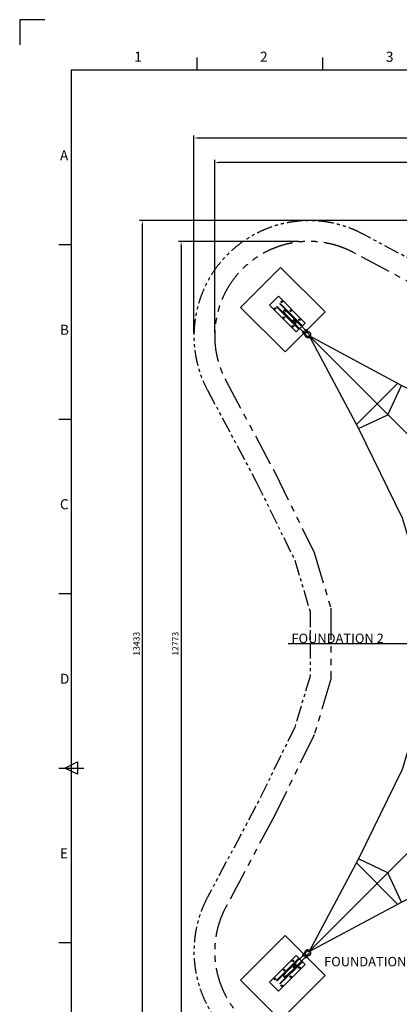
# Model space of a CAD drawing. Units: millimetres. Extents: x -307 to 33620, y 0 to 23760.
# Drawn here: x -20 to 6014, y 8129 to 23760 of the extents above; entities that cross this region are included whole.
import ezdxf

# ---------------------------------------------------------------- set-up
doc = ezdxf.new("R2010")
doc.units = ezdxf.units.MM
doc.header["$LTSCALE"] = 400
doc.header["$MEASUREMENT"] = 0
doc.linetypes.add('PHANTOM', pattern=[2.5, 1.25, -0.25, 0.25, -0.25, 0.25, -0.25])
doc.linetypes.add('PHANTOM2', pattern=[1.25, 0.625, -0.125, 0.125, -0.125, 0.125, -0.125])
for name, color, linetype, true_color in [('DIM', 9, 'Continuous', 0x808080), ('sheet', 150, 'Continuous', 0x007fff), ('TEXT', 7, 'Continuous', 0x848484), ('useZones$ASTM_useZone', 4, 'Continuous', 0x00ffff), ('useZones$EN_useZone', 3, 'Continuous', 0x00ff00)]:
    doc.layers.add(name, color=color, linetype=linetype, true_color=true_color)
doc.styles.add('Arial', font='arial.ttf')
doc.dimstyles.new('DYNAMO 2014 ISO 100', dxfattribs={"dimtxt": 100, "dimasz": 75, "dimexe": 42, "dimexo": 42, "dimgap": 42, "dimtad": 1, "dimtoh": 1, "dimdec": 0, "dimzin": 1, "dimdsep": 46, "dimtxsty": 'Arial', "dimcen": 42, "dimadec": 0, "dimazin": 0, "dimtfac": 1, "dimtdec": 4, "dimtix": 1, "dimtmove": 1, "dimatfit": 3, "dimfxl": 0, "dimtolj": 1, "dimtzin": 1, "dimarcsym": 0})
doc.dimstyles.get("Standard").update_dxf_attribs({"dimtxt": 0.18, "dimasz": 0.18, "dimexe": 0.18, "dimexo": 0.0625, "dimgap": 0.09, "dimtad": 0, "dimtih": 1, "dimtoh": 1, "dimdec": 4, "dimzin": 0, "dimdsep": 46, "dimtxsty": 'Standard', "dimcen": 0.09, "dimadec": 0, "dimazin": 0, "dimtfac": 1, "dimtdec": 4, "dimtofl": 0, "dimtmove": 0, "dimatfit": 3, "dimfxl": 0, "dimtolj": 1, "dimtzin": 0, "dimarcsym": 0})

# ---------------------------------------------------------------- blocks, each defined once
blk = doc.blocks.new('*D1')
at = {"layer": 'Defpoints', "color": 0}
for p in [(14253, 20570), (1929, 7137), (4553, 7137)]:
    blk.add_point(p, dxfattribs=at)
at = {"layer": 'DIM', "color": 0, "lineweight": -2}
for p, q in [((14211, 20570), (1887, 20570)), ((1929, 20495), (1929, 7212)), ((4511, 7137), (1887, 7137))]:
    blk.add_line(p, q, dxfattribs=at)
at = {"layer": 'DIM', "color": 0}
for points in [[(1942, 20495), (1917, 20495), (1929, 20570)], [(1917, 7212), (1942, 7212), (1929, 7137)]]:
    blk.add_solid(points, dxfattribs=at)
at = {"layer": 'DIM', "color": 0, "insert": (1836, 13853), "char_height": 100, "attachment_point": 5, "rotation": 90, "style": 'Arial'}
blk.add_mtext('\\A1;13433', dxfattribs=at)
blk = doc.blocks.new('*D2')
at = {"layer": 'Defpoints', "color": 0}
for p in [(4453, 20240), (2547, 7467), (4553, 7467)]:
    blk.add_point(p, dxfattribs=at)
at = {"layer": 'DIM', "color": 0, "lineweight": -2}
for p, q in [((4411, 20240), (2505, 20240)), ((2547, 20165), (2547, 7542)), ((4511, 7467), (2505, 7467))]:
    blk.add_line(p, q, dxfattribs=at)
at = {"layer": 'DIM', "color": 0}
for points in [[(2559, 20165), (2534, 20165), (2547, 20240)], [(2534, 7542), (2559, 7542), (2547, 7467)]]:
    blk.add_solid(points, dxfattribs=at)
at = {"layer": 'DIM', "color": 0, "insert": (2454, 13853), "char_height": 100, "attachment_point": 5, "rotation": 90, "style": 'Arial'}
blk.add_mtext('\\A1;12773', dxfattribs=at)
blk = doc.blocks.new('*D3')
at = {"layer": 'Defpoints', "color": 0}
for p in [(18974, 21882), (2750, 18740), (18974, 13521)]:
    blk.add_point(p, dxfattribs=at)
at = {"layer": 'DIM', "color": 0, "lineweight": -2}
for p, q in [((2750, 18782), (2750, 21924)), ((18974, 13563), (18974, 21924)), ((2825, 21882), (18899, 21882))]:
    blk.add_line(p, q, dxfattribs=at)
at = {"layer": 'DIM', "color": 0}
for points in [[(2825, 21894), (2825, 21869), (2750, 21882)], [(18899, 21869), (18899, 21894), (18974, 21882)]]:
    blk.add_solid(points, dxfattribs=at)
at = {"layer": 'DIM', "color": 0, "insert": (10862, 21975), "char_height": 100, "attachment_point": 5, "style": 'Arial'}
blk.add_mtext('\\A1;16224', dxfattribs=at)
blk = doc.blocks.new('*D4')
at = {"layer": 'Defpoints', "color": 0}
for p in [(3080, 21493), (3080, 18740), (19774, 13853)]:
    blk.add_point(p, dxfattribs=at)
at = {"layer": 'DIM', "color": 0, "lineweight": -2}
for p, q in [((3080, 18782), (3080, 21535)), ((19699, 21493), (3155, 21493)), ((19774, 13895), (19774, 21535))]:
    blk.add_line(p, q, dxfattribs=at)
at = {"layer": 'DIM', "color": 0}
for points in [[(3155, 21505), (3155, 21480), (3080, 21493)], [(19699, 21480), (19699, 21505), (19774, 21493)]]:
    blk.add_solid(points, dxfattribs=at)
at = {"layer": 'DIM', "color": 0, "insert": (11427, 21586), "char_height": 100, "attachment_point": 5, "style": 'Arial'}
blk.add_mtext('\\A1;16694', dxfattribs=at)
blk = doc.blocks.new('_______')
at = {"color": 0, "linetype": 'ByBlock', "lineweight": -2}
for p, q in [((-211, 0), (-189, 0)), ((-109, 36), (-125, 37)), ((-84, 14), (-109, 14)), ((91, 22), (-63, 22)), ((600, 100), (0, 100)), ((0, 100), (0, -100)), ((103, 15), (114, 15)), ((114, 18), (131, 18)), ((138, 15), (148, 15)), ((329, 22), (147, 22)), ((352, 14), (350, 14)), ((352, 14), (370, 14)), ((600, -100), (600, 100)), ((-109, -36), (-125, -37)), ((-84, -14), (-109, -14)), ((91, -23), (-63, -23)), ((0, -100), (600, -100)), ((103, -15), (114, -15)), ((114, -18), (131, -18)), ((138, -15), (147, -15)), ((329, -23), (147, -23)), ((352, -14), (350, -14)), ((352, -14), (370, -14))]:
    blk.add_line(p, q, dxfattribs=at)
for points in [[(-131, 18, 0.246924), (-128, 23), (-128, 30, 0.246924), (-131, 35)], [(-109, 36), (-85, 36, -0.414214), (-79, 30), (-79, 23, -0.414214), (-85, 17), (-126, 17)], [(-131, -35, 0.246924), (-128, -30), (-128, -23, 0.246924), (-131, -18)], [(-126, -17), (-85, -17, -0.414214), (-79, -23), (-79, -30, -0.414214), (-85, -36), (-109, -36)]]:
    blk.add_lwpolyline(points, format="xyb", dxfattribs=at)
at = {"color": 7, "true_color": 0xffffff}
for points in [[(0, 30), (0, 39), (500, 39), (500, 30)], [(0, -39), (0, -30), (500, -30), (500, -39)]]:
    blk.add_lwpolyline(points, close=True, dxfattribs=at)
for centre in [(100, 75), (300, 75), (500, 75), (100, -75), (300, -75), (500, -75)]:
    blk.add_circle(centre, 12.5, dxfattribs=at)
at = {"color": 0, "linetype": 'ByBlock', "lineweight": -2}
for centre, radius, start, end in [((-163, 0), 47.6, 60.9467, 298.8567), ((-163, 0), 26.5, 60.9467, 298.8567), ((-125, 67), 50.7, 240.4763, 269.0807), ((-120, 80), 42.9, 243.0263, 264.5601), ((-84, 29), 15, 270, 314.22), ((-63, 7), 15, 90, 134.22), ((329, 7), 15.2, 46.5238, 89.563), ((350, 29), 15, 225.6816, 269.9017), ((-124, -71), 54.9, 92.1536, 118.6021), ((-120, -80), 42.9, 95.4399, 116.9737), ((-84, -29), 15, 45.78, 90), ((-63, -8), 15, 225.7825, 269.9928), ((329, -7), 15.4, 270.8779, 313.9911), ((350, -29), 15, 89.9017, 134.1217)]:
    blk.add_arc(centre, radius, start, end, dxfattribs=at)
for points, weights, knots in [([(-109, -14), (-116, -14), (-116, 0), (-116, 14), (-109, 14)], [1, 0.707106781187, 1, 0.707106781187, 1], [3.141593, 3.141593, 3.141593, 4.712389, 4.712389, 6.283185, 6.283185, 6.283185]), ([(91, -23), (107, -23), (107, 0), (107, 22), (91, 22)], [1, 0.707106781187, 1, 0.707106781187, 1], [3.141593, 3.141593, 3.141593, 4.712389, 4.712389, 6.283185, 6.283185, 6.283185]), ([(114, -15), (124, -15), (124, 0), (124, 15), (114, 15)], [1, 0.707106781187, 1, 0.707106781187, 1], [3.141593, 3.141593, 3.141593, 4.712389, 4.712389, 6.283185, 6.283185, 6.283185]), ([(120, -16), (127, -11), (127, 0), (127, 11), (120, 16)], [0.873890418548, 0.798979690064, 1, 0.798979690064, 0.873890418548], [3.63431, 3.63431, 3.63431, 4.712389, 4.712389, 5.790468, 5.790468, 5.790468]), ([(131, -18), (144, -18), (144, 0), (144, 18), (131, 18)], [1, 0.707106781187, 1, 0.707106781187, 1], [3.141593, 3.141593, 3.141593, 4.712389, 4.712389, 6.283185, 6.283185, 6.283185]), ([(147, 22), (147, 22), (147, 22), (141, 22), (136, 16)], [0.999988498415, 0.999994249094, 1, 0.859455911791, 0.853791291331], [6.2831545, 6.2831545, 6.2831545, 6.2831853, 6.2831853, 7.036928, 7.036928, 7.036928]), ([(147, -15), (157, -15), (157, 0), (157, 15), (147, 15), (147, 15), (147, 15)], [1, 0.707106781187, 1, 0.707106781187, 1, 0.993852528875, 0.987963113579], [3.141593, 3.141593, 3.141593, 4.712389, 4.712389, 6.283185, 6.283185, 6.316154, 6.316154, 6.316154]), ([(154, -21), (164, -15), (164, 0), (164, 15), (154, 20)], [0.88191057893, 0.789111059132, 1, 0.789115195535, 0.881906938683], [3.581384, 3.581384, 3.581384, 4.712389, 4.712389, 5.843371, 5.843371, 5.843371]), ([(370, -14), (377, -14), (377, 0), (377, 14), (370, 14)], [1, 0.707106781187, 1, 0.707106781187, 1], [3.141593, 3.141593, 3.141593, 4.712389, 4.712389, 6.283185, 6.283185, 6.283185])]:
    blk.add_rational_spline(points, weights, degree=2, knots=knots, dxfattribs=at)
for points, weights in [([(114, 18), (110, 18), (107, 15)], [1, 0.887044910088, 0.861212713555]), ([(107, -15), (110, -18), (114, -18)], [0.861212713555, 0.887044910088, 1]), ([(136, -16), (141, -23), (147, -23)], [0.853795504276, 0.859507945814, 1])]:
    blk.add_rational_spline(points, weights, degree=2, dxfattribs=at)
blk = doc.blocks.new('102-___')
at = {"color": 1, "true_color": 0xff0000}
for p, q in [((0, 5550), (0, -5550)), ((-390, 4269), (0, 4128)), ((376, 4323), (-376, 4323)), ((0, 4128), (390, 4269)), ((-4128, 0), (-4269, 390)), ((-4323, 376), (-4323, -376)), ((-5550, 0), (5550, 0)), ((-4269, -390), (-4128, 0))]:
    blk.add_line(p, q, dxfattribs=at)
for points in [[(0, 5550), (-390, 4269), (-799, 3068), (-1282, 2171), (-2171, 1282), (-3068, 799), (-4269, 390), (-5550, 0)], [(5550, 0), (4269, 390), (3068, 799), (2171, 1282), (1282, 2171), (799, 3068), (390, 4269), (0, 5550)], [(-5550, 0), (-4269, -390), (-3068, -799), (-2171, -1282), (-1282, -2171), (-799, -3068), (-390, -4269), (0, -5550)]]:
    blk.add_lwpolyline(points, dxfattribs=at)
blk = doc.blocks.new('ISO A1 title block')
at = {"layer": 'sheet', "color": 8, "true_color": 0x808080}
for p, q in [((9.5, 594), (-0.5, 594)), ((-0.5, 594), (-0.5, 584))]:
    blk.add_line(p, q, dxfattribs=at)
at = {"layer": 'sheet', "color": 6, "true_color": 0xff00ff}
for p, q in [((70, 574), (70, 579)), ((120, 574), (120, 579)), ((15, 504.75), (20, 504.75)), ((15, 435.5), (20, 435.5)), ((15, 366.25), (20, 366.25)), ((15, 297), (25, 297)), ((15, 227.75), (20, 227.75))]:
    blk.add_line(p, q, dxfattribs=at)
at = {"layer": 'sheet'}
for p, q in [((17.5, 297), (22.5, 299.5)), ((22.5, 294.5), (17.5, 297)), ((22.5, 299.5), (22.5, 294.5))]:
    blk.add_line(p, q, dxfattribs=at)
blk.add_lwpolyline([(820, 574), (20, 574), (20, 20), (820, 20)], close=True, dxfattribs=at)
at = {"layer": 'sheet', "color": 6, "true_color": 0xff00ff, "char_height": 4, "attachment_point": 7, "line_spacing_factor": 0.963855}
for s, insert, width in [('\\fArial;1', (45, 577.3), 5.494), ('\\fArial;2', (95, 577.3), 6.6265), ('\\fArial;3', (145, 577.3), 6.6265), ('\\fArial;A', (15.5, 538.17), 7.6867), ('\\fArial;B', (15.5, 468.93), 7.0361), ('\\fArial;C', (15.5, 399.68), 7.5422), ('\\fArial;D', (15.5, 330.43), 7.3012), ('\\fArial;E', (15.5, 261.18), 6.9639)]:
    blk.add_mtext(s, dxfattribs=dict(at, insert=insert, width=width))

msp = doc.modelspace()

# ---------------------------------------------------------------- linework, layer by layer
for p, q in [((4375.00047, 18803.01617), (4516.42182, 18944.43753)), ((4516.42182, 8762.09988), (4375.00047, 8903.52123))]:
    msp.add_line(p, q)
for points in [[(4198.22377, 18484.81812), (3491.11699, 19191.9249), (4127.51309, 19828.321), (4834.61987, 19121.21422)], [(4198.22377, 9221.71929), (3491.11699, 8514.6125), (4127.51309, 7878.2164), (4834.61987, 8585.32318)]]:
    msp.add_lwpolyline(points, close=True)
at = {"layer": 'useZones$ASTM_useZone', "linetype": 'PHANTOM2'}
for points in [[(13491.22035, 20354.34031), (12047.41096, 19583.96839), (10792.73579, 18967.05747), (9979.97065, 18723.29353), (8952.34028, 18723.29353), (8139.57514, 18967.05747), (6884.89997, 19583.96839), (5441.09059, 20354.34031)], [(2965.07004, 17878.31976), (3735.44195, 16434.51038), (4352.35287, 15179.8352), (4596.11681, 14367.07006), (4596.11681, 13339.43969), (4352.35287, 12526.67456), (3735.44195, 11271.99938), (2965.07004, 9828.19)]]:
    msp.add_lwpolyline(points, dxfattribs=at)
for centre, start, end in [((4579.73882, 18739.56582), 61.925044115, 208.074955885), ((4579.90381, 8966.86986), 151.927148036, 298.072851964)]:
    msp.add_arc(centre, 1830, start, end, dxfattribs=at)
at = {"layer": 'useZones$EN_useZone', "linetype": 'PHANTOM'}
for points in [[(13646.56788, 20063.19233), (12197.93032, 19290.24425), (10913.76852, 18658.83506), (10028.39189, 18393.29353), (8903.91904, 18393.29353), (8018.54241, 18658.83506), (6734.38061, 19290.24425), (5285.74305, 20063.19233)], [(3256.21801, 18033.66729), (4029.1661, 16585.02973), (4660.57528, 15300.86793), (4926.11681, 14415.4913), (4926.11681, 13291.01845), (4660.57528, 12405.64182), (4029.1661, 11121.48002), (3256.21801, 9672.84246)]]:
    msp.add_lwpolyline(points, dxfattribs=at)
for centre, start, end in [((4579.60455, 18739.75148), 61.91777534, 208.45175398), ((4579.61791, 8966.71732), 151.917001957, 298.082998043)]:
    msp.add_arc(centre, 1500, start, end, dxfattribs=at)

# ---------------------------------------------------------------- block references
at = {"xscale": 1.245154538715675, "yscale": 1.245154538715675, "zscale": 1.245154538715675, "rotation": 44.99999999997041}
msp.add_blockref('102-___', (9466.15547, 13853.25488), dxfattribs=at)
for p, rotation in [((4445.71114, 18873.72685), 135.0000000000001), ((4445.71114, 8832.81056), 224.9999999999999)]:
    msp.add_blockref('_______', p, dxfattribs=dict(rotation=rotation))
at = {"layer": 'sheet', "xscale": 40, "yscale": 40, "zscale": 40}
msp.add_blockref('ISO A1 title block', (0, -0.00003), dxfattribs=at)

# ---------------------------------------------------------------- texts
at = {"layer": 'TEXT', "char_height": 150, "attachment_point": 7, "line_spacing_factor": 0.963855}
for s, insert, width in [('\\fArial;FOUNDATION 2', (4299.93367, 13863.36873), 1668.0722892), ('\\fArial;FOUNDATION 1', (4818.38068, 8731.96815), 1641.8674699)]:
    msp.add_mtext(s, dxfattribs=dict(at, insert=insert, width=width))

# ---------------------------------------------------------------- dimensions: what is measured, and where the dimension line sits
at = {"layer": 'DIM'}
for base, p1, p2, picture, middle in [((18973.77111, 21881.80084), (2749.73882, 18739.566), (18973.77111, 13520.80164), '*D3', (10861.75496, 21974.85084)), ((3079.60455, 21492.88133), (19773.77111, 13853.25488), (3079.60455, 18739.75136), '*D4', (11426.68783, 21585.93133))]:
    dim = msp.add_linear_dim(base=base, p1=p1, p2=p2, dimstyle='DYNAMO 2014 ISO 100', dxfattribs=at)
    dim.commit()
    dim.dimension.update_dxf_attribs({"geometry": picture, "text_midpoint": middle})
for base, p1, p2, picture, middle in [((1929.42329, 7136.78592), (14252.69322, 20569.79244), (4552.73421, 7136.78592), '*D1', (1836.37329, 13853.28918)), ((2546.70748, 7466.71732), (4452.6522, 20239.83345), (4552.69318, 7466.71732), '*D2', (2453.65748, 13853.27538))]:
    dim = msp.add_linear_dim(base=base, p1=p1, p2=p2, angle=90, dimstyle='DYNAMO 2014 ISO 100', dxfattribs=at)
    dim.commit()
    dim.dimension.update_dxf_attribs({"geometry": picture, "text_midpoint": middle})

# ---------------------------------------------------------------- leaders
msp.add_leader([(9116.16929, 13853.2687), (5933.59245, 13853.25488), (4249.37229, 13853.2687)], dimstyle='Standard', override={"dimgap": 0.09, "dimtad": 0}, dxfattribs=at)

doc.saveas('drawing.dxf')
